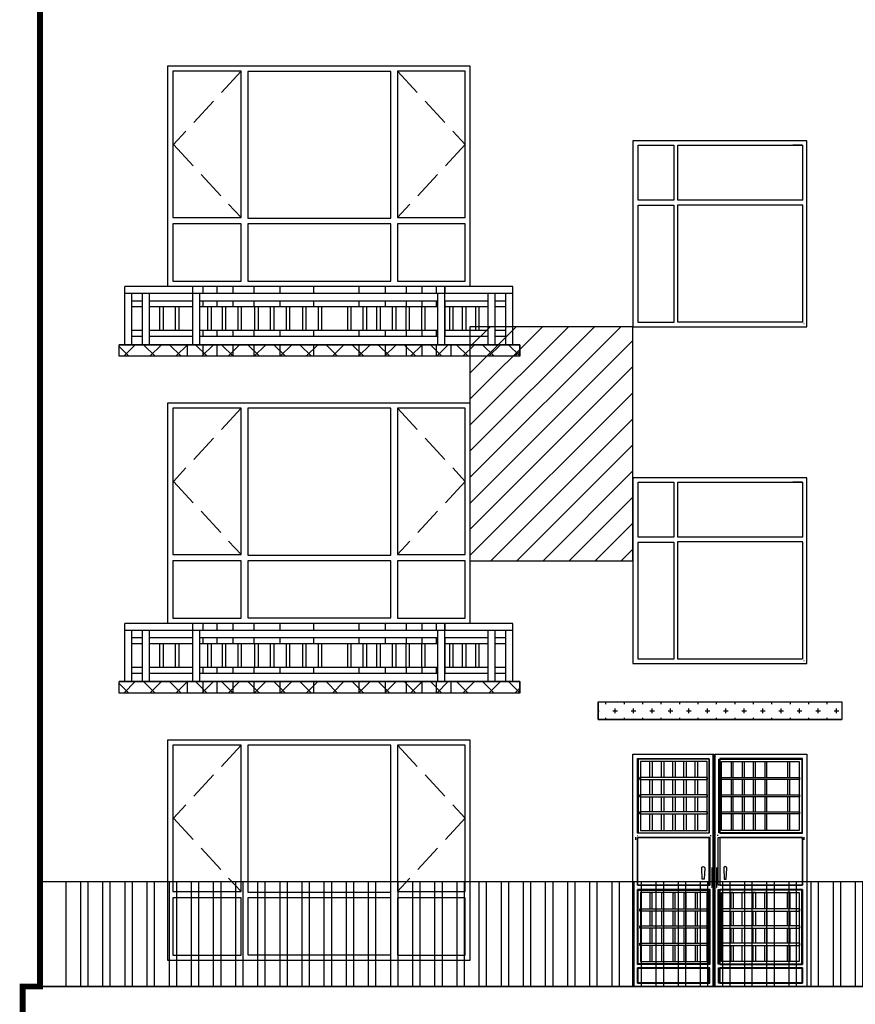
# Model space of a CAD drawing. Extents: x 2289060 to 6425537, y -843963 to 589660.
# Drawn here: x 2666314 to 2673506, y -282915 to -274440 of the extents above; entities that cross this region are included whole.
import ezdxf

# ---------------------------------------------------------------- set-up
doc = ezdxf.new("R2010")
doc.units = 0
doc.header["$LTSCALE"] = 1000
doc.header["$MEASUREMENT"] = 0
doc.linetypes.add('DASH', pattern=[0.35, 0.25, -0.1])
for name, color, linetype in [('COLUMN', 9, 'Continuous'), ('E_LINE', 7, 'Continuous'), ('E_WINDOW', 4, 'Continuous'), ('LG', 7, 'Continuous'), ('PUB_TEXT', 7, 'Continuous')]:
    doc.layers.add(name, color=color, linetype=linetype)

msp = doc.modelspace()

# ---------------------------------------------------------------- hatches: boundary and pattern name
h = msp.add_hatch()
h.set_pattern_fill('ANSI31', scale=100, style=0)
h.set_pattern_definition([(45, (2022449.24, -888402.7), (-112.253202, 112.253202), [])])
h.paths.add_polyline_path([(2671591.9, -277082.5), (2670189.4, -277082.5), (2670189.4, -279097.4), (2671591.9, -279097.4)])
h = msp.add_hatch()
h.set_pattern_fill('ANSI37', scale=100, style=0)
h.set_pattern_definition([(45, (2022449.24, -885502.7), (-112.253202, 112.253202), []), (135, (2022449.24, -885502.7), (-112.253202, -112.253202), [])])
h.paths.add_polyline_path([(2667169.6, -277237.4), (2670618.7, -277237.4), (2670618.7, -277337.4), (2667169.6, -277337.4)])
h = msp.add_hatch()
h.set_pattern_fill('ANSI37', scale=100, style=0)
h.set_pattern_definition([(45, (2022449.24, -888402.7), (-112.253202, 112.253202), []), (135, (2022449.24, -888402.7), (-112.253202, -112.253202), [])])
h.paths.add_polyline_path([(2667169.6, -280137.4), (2670618.7, -280137.4), (2670618.7, -280237.4), (2667169.6, -280237.4)])
h = msp.add_hatch()
h.set_pattern_fill('CROSS', scale=50, style=0)
h.set_pattern_definition([(0, (2022449.236, -888402.71), (79.375, 79.375), [39.6875, -119.0625]), (90, (2022469.08, -888422.55), (-79.375, 79.375), [39.6875, -119.0625])])
h.paths.add_polyline_path([(2671291.9, -280312.5), (2673389.4, -280312.5), (2673389.4, -280462.5), (2671291.9, -280462.5)])
h = msp.add_hatch()
h.set_pattern_fill('ANSI32', scale=40, angle=45)
h.set_pattern_definition([(90, (2086577.15, -196953.5), (-190.5, 1e-14), []), (90, (2086640.65, -196890), (-190.5, 1e-14), [])])
h.paths.add_polyline_path([(2666685.2, -281858), (2723470.6, -281858), (2723470.6, -282762.5), (2666685.2, -282762.5)])

# ---------------------------------------------------------------- linework, layer by layer
at = {"color": 7, "linetype": 'DASH'}
for p, q in [((2668219.2, -274884), (2667637.9, -275514)), ((2669566.5, -274884), (2670147.7, -275514)), ((2667637.9, -275514), (2668219.2, -276143.9)), ((2670147.7, -275514), (2669566.5, -276143.9)), ((2668219.2, -277784), (2667637.9, -278414)), ((2669566.5, -277784), (2670147.7, -278414)), ((2667637.9, -278414), (2668219.2, -279043.9)), ((2670147.7, -278414), (2669566.5, -279043.9)), ((2668219.2, -280684), (2667637.9, -281314)), ((2669566.5, -280684), (2670147.7, -281314)), ((2667637.9, -281314), (2668219.2, -281943.9)), ((2670147.7, -281314), (2669566.5, -281943.9))]:
    msp.add_line(p, q, dxfattribs=at)
at = {"color": 7, "linetype": 'Continuous'}
for p, q in [((2670558.6, -276737.4), (2667220.2, -276737.4)), ((2670558.6, -276797.4), (2667220.2, -276797.4)), ((2670318.7, -276737.4), (2667520.1, -276737.4)), ((2667371.8, -276861.4), (2667280.2, -276861.4)), ((2667804.9, -276861.4), (2667431.8, -276861.4)), ((2669914, -276861.4), (2667864.9, -276861.4)), ((2670345.1, -276861.4), (2669974, -276861.4)), ((2670498.6, -276861.4), (2670405.1, -276861.4)), ((2667371.8, -276911.4), (2667280.2, -276911.4)), ((2667804.9, -276911.4), (2667431.8, -276911.4)), ((2669914, -276911.4), (2667864.9, -276911.4)), ((2670345.1, -276911.4), (2669974, -276911.4)), ((2670498.6, -276911.4), (2670405.1, -276911.4)), ((2667371.8, -277116.6), (2667280.2, -277116.6)), ((2667804.9, -277116.6), (2667431.8, -277116.6)), ((2669914, -277116.6), (2667864.9, -277116.6)), ((2670345.1, -277116.6), (2669974, -277116.6)), ((2670498.6, -277116.6), (2670405.1, -277116.6)), ((2667371.8, -277166.6), (2667280.2, -277166.6)), ((2667804.9, -277166.6), (2667431.8, -277166.6)), ((2669914, -277166.6), (2667864.9, -277166.6)), ((2670345.1, -277166.6), (2669974, -277166.6)), ((2670498.6, -277166.6), (2670405.1, -277166.6)), ((2667169.6, -277337.4), (2667169.6, -277237.4)), ((2670618.7, -277337.4), (2670618.7, -277237.4)), ((2670618.7, -277337.4), (2667169.6, -277337.4)), ((2670558.6, -279637.4), (2667220.2, -279637.4)), ((2670318.7, -279637.4), (2667520.1, -279637.4)), ((2670558.6, -279697.4), (2667220.2, -279697.4)), ((2667371.8, -279761.4), (2667280.2, -279761.4)), ((2667804.9, -279761.4), (2667431.8, -279761.4)), ((2669914, -279761.4), (2667864.9, -279761.4)), ((2670345.1, -279761.4), (2669974, -279761.4)), ((2670498.6, -279761.4), (2670405.1, -279761.4)), ((2667371.8, -279811.4), (2667280.2, -279811.4)), ((2667804.9, -279811.4), (2667431.8, -279811.4)), ((2669914, -279811.4), (2667864.9, -279811.4)), ((2670345.1, -279811.4), (2669974, -279811.4)), ((2670498.6, -279811.4), (2670405.1, -279811.4)), ((2667371.8, -280016.6), (2667280.2, -280016.6)), ((2667804.9, -280016.6), (2667431.8, -280016.6)), ((2669914, -280016.6), (2667864.9, -280016.6)), ((2670345.1, -280016.6), (2669974, -280016.6)), ((2670498.6, -280016.6), (2670405.1, -280016.6)), ((2667371.8, -280066.6), (2667280.2, -280066.6)), ((2667804.9, -280066.6), (2667431.8, -280066.6)), ((2669914, -280066.6), (2667864.9, -280066.6)), ((2670345.1, -280066.6), (2669974, -280066.6)), ((2670498.6, -280066.6), (2670405.1, -280066.6)), ((2667169.6, -280237.4), (2667169.6, -280137.4)), ((2670618.7, -280237.4), (2670618.7, -280137.4)), ((2670618.7, -280237.4), (2667169.6, -280237.4))]:
    msp.add_line(p, q, dxfattribs=at)
at = {"color": 7}
for p, q in [((2667889, -276737.4), (2667889, -276797.4)), ((2668012.3, -276737.4), (2668012.3, -276797.4)), ((2668149.3, -276737.4), (2668149.3, -276797.4)), ((2668329.4, -276737.4), (2668329.4, -276797.4)), ((2668554.4, -276737.4), (2668554.4, -276797.4)), ((2668844.1, -276737.4), (2668844.1, -276797.4)), ((2668844.1, -276737.4), (2668844.1, -276797.4)), ((2669233.8, -276737.4), (2669233.8, -276797.4)), ((2669458.9, -276737.4), (2669458.9, -276797.4)), ((2669639, -276737.4), (2669639, -276797.4)), ((2669776, -276737.4), (2669776, -276797.4)), ((2669899.3, -276737.4), (2669899.3, -276797.4)), ((2669974, -276737.4), (2669974, -276797.4)), ((2667889, -276861.4), (2667889, -276911.4)), ((2668012.3, -276861.4), (2668012.3, -276911.4)), ((2668149.3, -276861.4), (2668149.3, -276911.4)), ((2668329.4, -276861.4), (2668329.4, -276911.4)), ((2668554.4, -276861.4), (2668554.4, -276911.4)), ((2668844.1, -276861.4), (2668844.1, -276911.4)), ((2668844.1, -276861.4), (2668844.1, -276911.4)), ((2669233.8, -276861.4), (2669233.8, -276911.4)), ((2669458.9, -276861.4), (2669458.9, -276911.4)), ((2669639, -276861.4), (2669639, -276911.4)), ((2669776, -276861.4), (2669776, -276911.4)), ((2669899.3, -276861.4), (2669899.3, -276911.4)), ((2669974, -276861.4), (2669974, -277166.6)), ((2667889, -277116.6), (2667889, -277166.6)), ((2668012.3, -277116.6), (2668012.3, -277166.6)), ((2668149.3, -277116.6), (2668149.3, -277166.6)), ((2668329.4, -277116.6), (2668329.4, -277166.6)), ((2668554.4, -277116.6), (2668554.4, -277166.6)), ((2668844.1, -277116.6), (2668844.1, -277166.6)), ((2668844.1, -277116.6), (2668844.1, -277166.6)), ((2669233.8, -277116.6), (2669233.8, -277166.6)), ((2669458.9, -277116.6), (2669458.9, -277166.6)), ((2669639, -277116.6), (2669639, -277166.6)), ((2669776, -277116.6), (2669776, -277166.6)), ((2669899.3, -277116.6), (2669899.3, -277166.6)), ((2667754.9, -277237.4), (2667754.9, -277337.4)), ((2667889, -277237.4), (2667889, -277337.4)), ((2668012.3, -277237.4), (2668012.3, -277337.4)), ((2668149.3, -277237.4), (2668149.3, -277337.4)), ((2668329.4, -277237.4), (2668329.4, -277337.4)), ((2668554.4, -277237.4), (2668554.4, -277337.4)), ((2668844.1, -277237.4), (2668844.1, -277337.4)), ((2668844.1, -277237.4), (2668844.1, -277337.4)), ((2669233.8, -277237.4), (2669233.8, -277337.4)), ((2669458.9, -277237.4), (2669458.9, -277337.4)), ((2669639, -277237.4), (2669639, -277337.4)), ((2669776, -277237.4), (2669776, -277337.4)), ((2669899.3, -277237.4), (2669899.3, -277337.4)), ((2670024, -277237.4), (2670024, -277337.4)), ((2667889, -279637.4), (2667889, -279697.4)), ((2668012.3, -279637.4), (2668012.3, -279697.4)), ((2668149.3, -279637.4), (2668149.3, -279697.4)), ((2668329.4, -279637.4), (2668329.4, -279697.4)), ((2668554.4, -279637.4), (2668554.4, -279697.4)), ((2668844.1, -279637.4), (2668844.1, -279697.4)), ((2668844.1, -279637.4), (2668844.1, -279697.4)), ((2669233.8, -279637.4), (2669233.8, -279697.4)), ((2669458.9, -279637.4), (2669458.9, -279697.4)), ((2669639, -279637.4), (2669639, -279697.4)), ((2669776, -279637.4), (2669776, -279697.4)), ((2669899.3, -279637.4), (2669899.3, -279697.4)), ((2669974, -279637.4), (2669974, -279697.4)), ((2667889, -279761.4), (2667889, -279811.4)), ((2668012.3, -279761.4), (2668012.3, -279811.4)), ((2668149.3, -279761.4), (2668149.3, -279811.4)), ((2668329.4, -279761.4), (2668329.4, -279811.4)), ((2668554.4, -279761.4), (2668554.4, -279811.4)), ((2668844.1, -279761.4), (2668844.1, -279811.4)), ((2668844.1, -279761.4), (2668844.1, -279811.4)), ((2669233.8, -279761.4), (2669233.8, -279811.4)), ((2669458.9, -279761.4), (2669458.9, -279811.4)), ((2669639, -279761.4), (2669639, -279811.4)), ((2669776, -279761.4), (2669776, -279811.4)), ((2669899.3, -279761.4), (2669899.3, -279811.4)), ((2669974, -279761.4), (2669974, -280066.6)), ((2667889, -280016.6), (2667889, -280066.6)), ((2668012.3, -280016.6), (2668012.3, -280066.6)), ((2668149.3, -280016.6), (2668149.3, -280066.6)), ((2668329.4, -280016.6), (2668329.4, -280066.6)), ((2668554.4, -280016.6), (2668554.4, -280066.6)), ((2668844.1, -280016.6), (2668844.1, -280066.6)), ((2668844.1, -280016.6), (2668844.1, -280066.6)), ((2669233.8, -280016.6), (2669233.8, -280066.6)), ((2669458.9, -280016.6), (2669458.9, -280066.6)), ((2669639, -280016.6), (2669639, -280066.6)), ((2669776, -280016.6), (2669776, -280066.6)), ((2669899.3, -280016.6), (2669899.3, -280066.6)), ((2667754.9, -280137.4), (2667754.9, -280237.4)), ((2667889, -280137.4), (2667889, -280237.4)), ((2668012.3, -280137.4), (2668012.3, -280237.4)), ((2668149.3, -280137.4), (2668149.3, -280237.4)), ((2668329.4, -280137.4), (2668329.4, -280237.4)), ((2668554.4, -280137.4), (2668554.4, -280237.4)), ((2668844.1, -280137.4), (2668844.1, -280237.4)), ((2668844.1, -280137.4), (2668844.1, -280237.4)), ((2669233.8, -280137.4), (2669233.8, -280237.4)), ((2669458.9, -280137.4), (2669458.9, -280237.4)), ((2669639, -280137.4), (2669639, -280237.4)), ((2669776, -280137.4), (2669776, -280237.4)), ((2669899.3, -280137.4), (2669899.3, -280237.4)), ((2670024, -280137.4), (2670024, -280237.4)), ((2671291.9, -280462.5), (2671291.9, -280312.5)), ((2671291.9, -280312.5), (2673389.4, -280312.5)), ((2671291.9, -280312.5), (2671291.9, -280462.5)), ((2673389.4, -280312.5), (2673389.4, -280462.5)), ((2671291.9, -280462.5), (2673389.4, -280462.5))]:
    msp.add_line(p, q, dxfattribs=at)
at = {"color": 7, "const_width": 50}
msp.add_lwpolyline([(2666489.2, -289687.4), (2666489.2, -283242.5), (2666339.2, -283242.5), (2666339.2, -282762.5), (2666489.2, -282762.5), (2666489.2, -274442.5), (2666489.2, -274442.5), (2666489.2, -274242.5), (2666489.2, -274242.5), (2666489.2, -271487.8), (2666489.2, -271487.8), (2666489.2, -271387.8), (2666489.2, -271387.8), (2666489.2, -271187.8), (2666489.2, -271187.8), (2666489.2, -267967.4)], dxfattribs=at)
at = {"color": 7}
for points in [[(2671591.9, -277082.5), (2670189.4, -277082.5), (2670189.4, -279097.4), (2671591.9, -279097.4)], [(2667169.6, -277237.4), (2670618.7, -277237.4), (2670618.7, -277337.4), (2667169.6, -277337.4)], [(2667169.6, -280137.4), (2670618.7, -280137.4), (2670618.7, -280237.4), (2667169.6, -280237.4)], [(2671291.9, -280312.5), (2673389.4, -280312.5), (2673389.4, -280462.5), (2671291.9, -280462.5)], [(2666489.2, -281858), (2723274.6, -281858), (2723274.6, -282762.5), (2666489.2, -282762.5)]]:
    msp.add_lwpolyline(points, close=True, dxfattribs=at)
at = {"layer": 'COLUMN', "color": 7, "linetype": 'ByBlock'}
for p, q in [((2670618.7, -277237.4), (2667169.6, -277237.4)), ((2670618.7, -280137.4), (2667169.6, -280137.4))]:
    msp.add_line(p, q, dxfattribs=at)
at = {"layer": 'E_LINE', "color": 7}
msp.add_line((2666489.2, -282762.5), (2666489.2, -274442.5), dxfattribs=at)
at = {"layer": 'E_WINDOW', "color": 7}
for p, q in [((2667589.4, -274837.4), (2670189.4, -274837.4)), ((2667589.4, -276737.4), (2667589.4, -274837.4)), ((2670189.4, -274837.4), (2670189.4, -276737.4)), ((2668219.2, -274884), (2667631.1, -274884)), ((2667631.1, -274884), (2667631.1, -276143.9)), ((2668219.2, -276143.9), (2668219.2, -274884)), ((2669508.2, -274885), (2668277.5, -274885)), ((2668277.5, -274885), (2668277.5, -276149.7)), ((2669508.2, -276149.7), (2669508.2, -274885)), ((2669566.5, -274884), (2669566.5, -276143.9)), ((2670147.7, -274884), (2669566.5, -274884)), ((2670147.7, -276143.9), (2670147.7, -274884)), ((2671591.9, -275482.5), (2671591.9, -277082.5)), ((2673089.4, -275482.5), (2671591.9, -275482.5)), ((2671591.9, -275482.5), (2671591.9, -277082.5)), ((2673089.4, -275482.5), (2671591.9, -275482.5)), ((2671637.3, -275519.7), (2671944.6, -275519.7)), ((2671637.3, -275994.5), (2671637.3, -275519.7)), ((2671637.3, -275519.7), (2671944.6, -275519.7)), ((2671637.3, -275994.5), (2671637.3, -275519.7)), ((2671944.6, -275519.7), (2671944.6, -275994.5)), ((2671944.6, -275519.7), (2671944.6, -275994.5)), ((2671977.2, -275520.5), (2673051.7, -275520.5)), ((2671977.2, -275994.1), (2671977.2, -275520.5)), ((2671977.2, -275520.5), (2673051.7, -275520.5)), ((2671977.2, -275994.1), (2671977.2, -275520.5)), ((2673051.7, -275519.7), (2672969.1, -275519.7)), ((2673051.7, -275519.7), (2672969.1, -275519.7)), ((2673051.7, -275519.7), (2673051.7, -275994.5)), ((2673051.7, -275519.7), (2673051.7, -275994.5)), ((2673089.4, -277082.5), (2673089.4, -275482.5)), ((2673089.4, -277082.5), (2673089.4, -275482.5)), ((2671944.6, -275994.5), (2671637.3, -275994.5)), ((2671944.6, -275994.5), (2671637.3, -275994.5)), ((2671637.3, -276037.3), (2671944.6, -276037.3)), ((2671637.3, -277045.2), (2671637.3, -276037.3)), ((2671637.3, -276037.3), (2671944.6, -276037.3)), ((2671637.3, -277045.2), (2671637.3, -276037.3)), ((2671944.6, -276037.3), (2671944.6, -277045.2)), ((2671944.6, -276037.3), (2671944.6, -277045.2)), ((2673052.9, -275994.1), (2671977.2, -275994.1)), ((2673052.9, -275994.1), (2671977.2, -275994.1)), ((2671977.2, -276032.7), (2673052.9, -276032.7)), ((2671977.2, -277044.5), (2671977.2, -276032.7)), ((2671977.2, -276032.7), (2673052.9, -276032.7)), ((2671977.2, -277044.5), (2671977.2, -276032.7)), ((2673051.7, -276037.3), (2673051.7, -277045.2)), ((2673051.7, -276037.3), (2673051.7, -277045.2)), ((2667631.1, -276143.9), (2668219.2, -276143.9)), ((2668219.2, -276197.4), (2667631.1, -276197.4)), ((2667631.1, -276197.4), (2667631.1, -276690.8)), ((2668219.2, -276690.8), (2668219.2, -276197.4)), ((2668277.5, -276149.7), (2669508.2, -276149.7)), ((2669508.2, -276197.9), (2668277.5, -276197.9)), ((2668277.5, -276197.9), (2668277.5, -276689.9)), ((2669508.2, -276689.9), (2669508.2, -276197.9)), ((2669566.5, -276143.9), (2670147.7, -276143.9)), ((2670147.7, -276197.4), (2669566.5, -276197.4)), ((2669566.5, -276197.4), (2669566.5, -276690.8)), ((2670147.7, -276690.8), (2670147.7, -276197.4)), ((2667631.1, -276690.8), (2668219.2, -276690.8)), ((2668277.5, -276689.9), (2669508.2, -276689.9)), ((2669566.5, -276690.8), (2670147.7, -276690.8)), ((2670189.4, -276737.4), (2667589.4, -276737.4)), ((2671944.6, -277045.2), (2671637.3, -277045.2)), ((2671944.6, -277045.2), (2671637.3, -277045.2)), ((2673047.5, -277044.5), (2671977.2, -277044.5)), ((2673047.5, -277044.5), (2671977.2, -277044.5)), ((2671591.9, -277082.5), (2673089.4, -277082.5)), ((2671591.9, -277082.5), (2673089.4, -277082.5)), ((2673065.4, -277058.8), (2673063.3, -277058.8)), ((2673065.4, -277058.8), (2673063.3, -277058.8)), ((2673083.5, -277076.7), (2673083.5, -277077.2)), ((2673083.5, -277076.7), (2673083.5, -277077.2)), ((2667589.4, -277737.4), (2670189.4, -277737.4)), ((2667589.4, -279637.4), (2667589.4, -277737.4)), ((2668219.2, -277784), (2667631.1, -277784)), ((2667631.1, -277784), (2667631.1, -279043.9)), ((2668219.2, -279043.9), (2668219.2, -277784)), ((2669508.2, -277785), (2668277.5, -277785)), ((2668277.5, -277785), (2668277.5, -279049.7)), ((2669508.2, -279049.7), (2669508.2, -277785)), ((2669566.5, -277784), (2669566.5, -279043.9)), ((2670147.7, -277784), (2669566.5, -277784)), ((2670147.7, -279043.9), (2670147.7, -277784)), ((2670189.4, -277737.4), (2670189.4, -279637.4)), ((2671591.9, -278382.5), (2671591.9, -279982.5)), ((2673089.4, -278382.5), (2671591.9, -278382.5)), ((2671591.9, -278382.5), (2671591.9, -279982.5)), ((2673089.4, -278382.5), (2671591.9, -278382.5)), ((2673089.4, -279982.5), (2673089.4, -278382.5)), ((2673089.4, -279982.5), (2673089.4, -278382.5)), ((2671637.3, -278419.7), (2671944.6, -278419.7)), ((2671637.3, -278894.5), (2671637.3, -278419.7)), ((2671637.3, -278419.7), (2671944.6, -278419.7)), ((2671637.3, -278894.5), (2671637.3, -278419.7)), ((2671944.6, -278419.7), (2671944.6, -278894.5)), ((2671944.6, -278419.7), (2671944.6, -278894.5)), ((2671977.2, -278420.5), (2673051.7, -278420.5)), ((2671977.2, -278894.1), (2671977.2, -278420.5)), ((2671977.2, -278420.5), (2673051.7, -278420.5)), ((2671977.2, -278894.1), (2671977.2, -278420.5)), ((2673051.7, -278419.7), (2672969.1, -278419.7)), ((2673051.7, -278419.7), (2672969.1, -278419.7)), ((2673051.7, -278419.7), (2673051.7, -278894.5)), ((2673051.7, -278419.7), (2673051.7, -278894.5)), ((2671944.6, -278894.5), (2671637.3, -278894.5)), ((2671944.6, -278894.5), (2671637.3, -278894.5)), ((2673052.9, -278894.1), (2671977.2, -278894.1)), ((2673052.9, -278894.1), (2671977.2, -278894.1)), ((2671637.3, -278937.3), (2671944.6, -278937.3)), ((2671637.3, -279945.2), (2671637.3, -278937.3)), ((2671637.3, -278937.3), (2671944.6, -278937.3)), ((2671637.3, -279945.2), (2671637.3, -278937.3)), ((2671944.6, -278937.3), (2671944.6, -279945.2)), ((2671944.6, -278937.3), (2671944.6, -279945.2)), ((2671977.2, -278932.7), (2673052.9, -278932.7)), ((2671977.2, -279944.5), (2671977.2, -278932.7)), ((2671977.2, -278932.7), (2673052.9, -278932.7)), ((2671977.2, -279944.5), (2671977.2, -278932.7)), ((2673051.7, -278937.3), (2673051.7, -279945.2)), ((2673051.7, -278937.3), (2673051.7, -279945.2)), ((2667631.1, -279043.9), (2668219.2, -279043.9)), ((2668277.5, -279049.7), (2669508.2, -279049.7)), ((2669566.5, -279043.9), (2670147.7, -279043.9)), ((2668219.2, -279097.4), (2667631.1, -279097.4)), ((2667631.1, -279097.4), (2667631.1, -279590.8)), ((2668219.2, -279590.8), (2668219.2, -279097.4)), ((2669508.2, -279097.9), (2668277.5, -279097.9)), ((2668277.5, -279097.9), (2668277.5, -279589.9)), ((2669508.2, -279589.9), (2669508.2, -279097.9)), ((2670147.7, -279097.4), (2669566.5, -279097.4)), ((2669566.5, -279097.4), (2669566.5, -279590.8)), ((2670147.7, -279590.8), (2670147.7, -279097.4)), ((2667631.1, -279590.8), (2668219.2, -279590.8)), ((2668277.5, -279589.9), (2669508.2, -279589.9)), ((2669566.5, -279590.8), (2670147.7, -279590.8)), ((2670189.4, -279637.4), (2667589.4, -279637.4)), ((2671591.9, -279982.5), (2673089.4, -279982.5)), ((2671591.9, -279982.5), (2673089.4, -279982.5)), ((2671944.6, -279945.2), (2671637.3, -279945.2)), ((2671944.6, -279945.2), (2671637.3, -279945.2)), ((2673047.5, -279944.5), (2671977.2, -279944.5)), ((2673047.5, -279944.5), (2671977.2, -279944.5)), ((2673065.4, -279958.8), (2673063.3, -279958.8)), ((2673065.4, -279958.8), (2673063.3, -279958.8)), ((2673083.5, -279976.7), (2673083.5, -279977.2)), ((2673083.5, -279976.7), (2673083.5, -279977.2)), ((2667589.4, -280637.4), (2670189.4, -280637.4)), ((2667589.4, -282537.4), (2667589.4, -280637.4)), ((2668219.2, -280684), (2667631.1, -280684)), ((2667631.1, -280684), (2667631.1, -281943.9)), ((2668219.2, -281943.9), (2668219.2, -280684)), ((2669508.2, -280685), (2668277.5, -280685)), ((2668277.5, -280685), (2668277.5, -281949.7)), ((2669508.2, -281949.7), (2669508.2, -280685)), ((2669566.5, -280684), (2669566.5, -281943.9)), ((2670147.7, -280684), (2669566.5, -280684)), ((2670147.7, -281943.9), (2670147.7, -280684)), ((2670189.4, -280637.4), (2670189.4, -282537.4)), ((2671591.9, -280762.5), (2672291.7, -280762.5)), ((2671591.9, -282762.5), (2671591.9, -280762.5)), ((2672282.1, -282762.5), (2672282.1, -280762.5)), ((2672291.7, -280762.5), (2672291.7, -282762.5)), ((2672291.7, -280762.5), (2672291.7, -282762.5)), ((2672301.2, -280762.5), (2673089.4, -280762.5)), ((2672301.2, -282762.5), (2672301.2, -280762.5)), ((2673089.4, -280762.5), (2673089.4, -282762.5)), ((2671630, -280800.6), (2672244, -280800.6)), ((2671630, -281442.6), (2671630, -280800.6)), ((2671635.9, -280804.7), (2671635.9, -281437.8)), ((2672251.7, -280804.7), (2671635.9, -280804.7)), ((2671657.4, -280824.5), (2671657.4, -281418)), ((2672230.2, -280824.5), (2671657.4, -280824.5)), ((2671738.4, -280961.8), (2671738.4, -280824.5)), ((2671757.5, -280824.5), (2671757.5, -280961.8)), ((2671837.9, -280961.8), (2671837.9, -280824.5)), ((2671857, -280824.5), (2671857, -280961.8)), ((2671936.2, -280961.8), (2671936.2, -280824.5)), ((2671955.2, -280824.5), (2671955.2, -280961.8)), ((2672031.5, -280961.8), (2672031.5, -280824.5)), ((2672050.5, -280824.5), (2672050.5, -280961.8)), ((2672127.4, -280961.8), (2672127.4, -280824.5)), ((2672146.4, -280824.5), (2672146.4, -280961.8)), ((2672230.1, -281418), (2672230.2, -280824.5)), ((2672244, -280800.6), (2672244, -281442.6)), ((2672251.6, -281437.8), (2672251.7, -280804.7)), ((2672331.7, -281437.8), (2672331.6, -280804.7)), ((2672331.6, -280804.7), (2673045.4, -280804.7)), ((2672339.3, -280800.6), (2672339.3, -281442.6)), ((2673051.3, -280800.6), (2672339.3, -280800.6)), ((2672353.2, -281418), (2672353.1, -280824.5)), ((2672353.1, -280824.5), (2673023.9, -280824.5)), ((2672436.9, -280824.5), (2672436.9, -280961.8)), ((2672455.9, -280961.8), (2672455.9, -280824.5)), ((2672532.8, -280824.5), (2672532.8, -280961.8)), ((2672551.8, -280961.8), (2672551.8, -280824.5)), ((2672628.1, -280824.5), (2672628.1, -280961.8)), ((2672647.1, -280961.8), (2672647.1, -280824.5)), ((2672726.3, -280824.5), (2672726.3, -280961.8)), ((2672745.4, -280961.8), (2672745.4, -280824.5)), ((2672923.8, -280824.5), (2672923.8, -280961.8)), ((2672942.9, -280961.8), (2672942.9, -280824.5)), ((2673023.9, -280824.5), (2673023.9, -281418)), ((2673045.4, -280804.7), (2673045.4, -281437.8)), ((2673051.3, -281442.6), (2673051.3, -280800.6)), ((2671652.8, -280980.9), (2671652.8, -280961.8)), ((2672234.8, -280961.8), (2671652.8, -280961.8)), ((2671652.8, -280980.9), (2672234.8, -280980.9)), ((2671738.4, -281110.9), (2671738.4, -280980.9)), ((2671757.5, -280980.9), (2671757.5, -281110.9)), ((2671837.9, -281110.9), (2671837.9, -280980.9)), ((2671857, -280980.9), (2671857, -281110.9)), ((2671936.2, -281110.9), (2671936.2, -280980.9)), ((2671955.2, -280980.9), (2671955.2, -281110.9)), ((2672031.5, -281110.9), (2672031.5, -280980.9)), ((2672050.5, -280980.9), (2672050.5, -281110.9)), ((2672127.4, -281110.9), (2672127.4, -280980.9)), ((2672146.4, -280980.9), (2672146.4, -281110.9)), ((2672234.8, -280980.9), (2672234.8, -280961.8)), ((2672348.5, -280961.8), (2673028.6, -280961.8)), ((2672348.5, -280980.9), (2672348.5, -280961.8)), ((2673028.6, -280980.9), (2672348.5, -280980.9)), ((2672436.9, -280980.9), (2672436.9, -281110.9)), ((2672455.9, -281110.9), (2672455.9, -280980.9)), ((2672532.8, -280980.9), (2672532.8, -281110.9)), ((2672551.8, -281110.9), (2672551.8, -280980.9)), ((2672628.1, -280980.9), (2672628.1, -281110.9)), ((2672647.1, -281110.9), (2672647.1, -280980.9)), ((2672726.3, -280980.9), (2672726.3, -281110.9)), ((2672745.4, -281110.9), (2672745.4, -280980.9)), ((2672923.8, -280980.9), (2672923.8, -281110.9)), ((2672942.9, -281110.9), (2672942.9, -280980.9)), ((2673028.6, -280980.9), (2673028.6, -280961.8)), ((2671652.8, -281129.9), (2671652.8, -281110.9)), ((2672234.8, -281110.9), (2671652.8, -281110.9)), ((2672234.8, -281130), (2672234.8, -281110.9)), ((2672348.5, -281110.9), (2673028.5, -281110.9)), ((2672348.5, -281130), (2672348.5, -281110.9)), ((2673028.5, -281129.9), (2673028.5, -281110.9)), ((2671652.8, -281129.9), (2672234.8, -281130)), ((2671738.4, -281257.7), (2671738.4, -281129.9)), ((2671757.5, -281129.9), (2671757.5, -281257.7)), ((2671837.9, -281257.7), (2671837.9, -281129.9)), ((2671857, -281129.9), (2671857, -281257.7)), ((2671936.2, -281257.7), (2671936.2, -281129.9)), ((2671955.2, -281129.9), (2671955.2, -281257.7)), ((2672031.5, -281257.8), (2672031.5, -281130)), ((2672050.5, -281130), (2672050.5, -281257.8)), ((2672127.4, -281257.8), (2672127.4, -281130)), ((2672146.4, -281130), (2672146.4, -281257.8)), ((2673028.5, -281129.9), (2672348.5, -281130)), ((2672436.9, -281130), (2672436.9, -281257.8)), ((2672455.9, -281257.8), (2672455.9, -281130)), ((2672532.8, -281130), (2672532.8, -281257.8)), ((2672551.8, -281257.8), (2672551.8, -281130)), ((2672628.1, -281129.9), (2672628.1, -281257.7)), ((2672647.1, -281257.7), (2672647.1, -281129.9)), ((2672726.3, -281129.9), (2672726.3, -281257.7)), ((2672745.4, -281257.7), (2672745.4, -281129.9)), ((2672923.8, -281129.9), (2672923.8, -281257.7)), ((2672942.9, -281257.7), (2672942.9, -281129.9)), ((2671652.8, -281276.8), (2671652.8, -281257.7)), ((2672234.8, -281257.8), (2671652.8, -281257.7)), ((2671652.8, -281276.8), (2672234.8, -281276.8)), ((2671738.4, -281418), (2671738.4, -281276.8)), ((2671757.5, -281276.8), (2671757.5, -281418)), ((2671837.9, -281418), (2671837.9, -281276.8)), ((2671857, -281276.8), (2671857, -281418)), ((2671936.2, -281418), (2671936.2, -281276.8)), ((2671955.2, -281276.8), (2671955.2, -281418)), ((2672031.5, -281418), (2672031.5, -281276.8)), ((2672050.5, -281276.8), (2672050.5, -281418)), ((2672127.4, -281418), (2672127.4, -281276.8)), ((2672146.4, -281276.8), (2672146.4, -281418)), ((2672234.8, -281276.8), (2672234.8, -281257.8)), ((2672348.5, -281257.8), (2673028.5, -281257.7)), ((2672348.5, -281276.8), (2672348.5, -281257.8)), ((2673028.5, -281276.8), (2672348.5, -281276.8)), ((2672436.9, -281276.8), (2672436.9, -281418)), ((2672455.9, -281418), (2672455.9, -281276.8)), ((2672532.8, -281276.8), (2672532.8, -281418)), ((2672551.8, -281418), (2672551.8, -281276.8)), ((2672628.1, -281276.8), (2672628.1, -281418)), ((2672647.1, -281418), (2672647.1, -281276.8)), ((2672726.3, -281276.8), (2672726.3, -281418)), ((2672745.4, -281418), (2672745.4, -281276.8)), ((2672923.8, -281276.8), (2672923.8, -281418)), ((2672942.9, -281418), (2672942.9, -281276.8)), ((2673028.5, -281276.8), (2673028.5, -281257.7)), ((2672244, -281442.6), (2671630, -281442.6)), ((2671635.9, -281437.8), (2672251.6, -281437.8)), ((2671657.4, -281418), (2672230.1, -281418)), ((2673045.4, -281437.8), (2672331.7, -281437.8)), ((2672339.3, -281442.6), (2673051.3, -281442.6)), ((2673023.9, -281418), (2672353.2, -281418)), ((2671616.5, -281500.8), (2671616.5, -281476.7)), ((2671629.8, -281463.3), (2671630.8, -281463.3)), ((2671630, -281480.7), (2672244, -281480.7)), ((2671630, -281890.2), (2671630, -281480.7)), ((2671630.7, -281480.7), (2671630.7, -281890.2)), ((2672256.9, -281480.7), (2671630.7, -281480.7)), ((2672244, -281480.7), (2672244, -281890.2)), ((2672256.8, -281463.3), (2672265.1, -281463.3)), ((2672256.9, -281890.2), (2672256.9, -281480.7)), ((2672326.5, -281463.3), (2672318.2, -281463.3)), ((2672326.4, -281480.7), (2673050.6, -281480.7)), ((2672326.4, -281890.2), (2672326.4, -281480.7)), ((2672339.3, -281480.7), (2672339.3, -281890.2)), ((2673051.3, -281480.7), (2672339.3, -281480.7)), ((2673051.5, -281463.3), (2673050.5, -281463.3)), ((2673050.6, -281480.7), (2673050.6, -281890.2)), ((2673051.3, -281890.2), (2673051.3, -281480.7)), ((2673064.8, -281500.8), (2673064.8, -281476.7)), ((2672184, -281742.2), (2672186, -281736)), ((2672187.9, -281836.7), (2672184, -281742.2)), ((2672184.1, -281743), (2672184.1, -281743)), ((2672184.1, -281743), (2672184.1, -281743)), ((2672186, -281736), (2672190.7, -281731.4)), ((2672190.7, -281731.4), (2672197, -281729.8)), ((2672197, -281729.8), (2672203.3, -281731.4)), ((2672197.2, -281729.9), (2672197.3, -281729.8)), ((2672197.3, -281729.8), (2672197.4, -281729.9)), ((2672203.3, -281731.4), (2672208, -281736)), ((2672209.9, -281742.2), (2672205.4, -281836.7)), ((2672208, -281736), (2672209.9, -281742.2)), ((2672209.9, -281742.4), (2672210.5, -281743)), ((2672210.5, -281743), (2672209.9, -281743.7)), ((2672270.8, -281739), (2672270.8, -281909.3)), ((2672312.6, -281739), (2672312.6, -281909.3)), ((2672373.4, -281742.4), (2672372.8, -281743)), ((2672372.8, -281743), (2672373.4, -281743.7)), ((2672375.3, -281736), (2672373.4, -281742.2)), ((2672373.4, -281742.2), (2672377.9, -281836.7)), ((2672380, -281731.4), (2672375.3, -281736)), ((2672386.3, -281729.8), (2672380, -281731.4)), ((2672386, -281729.8), (2672385.9, -281729.9)), ((2672386.1, -281729.9), (2672386, -281729.8)), ((2672392.6, -281731.4), (2672386.3, -281729.8)), ((2672397.4, -281736), (2672392.6, -281731.4)), ((2672395.4, -281836.7), (2672399.3, -281742.2)), ((2672399.3, -281742.2), (2672397.4, -281736)), ((2672399.2, -281743), (2672399.2, -281743)), ((2672399.2, -281743), (2672399.2, -281743)), ((2672205.4, -281836.7), (2672187.9, -281836.7)), ((2672377.9, -281836.7), (2672395.4, -281836.7)), ((2667631.1, -281943.9), (2668219.2, -281943.9)), ((2668277.5, -281949.7), (2669508.2, -281949.7)), ((2669566.5, -281943.9), (2670147.7, -281943.9)), ((2671616.5, -281909.3), (2671616.5, -281909.2)), ((2672244, -281890.2), (2671630, -281890.2)), ((2671630, -282572), (2671630, -281928.3)), ((2671630, -281928.3), (2672244, -281928.3)), ((2671630.7, -281909.3), (2671630.1, -281909.3)), ((2671630.7, -281890.2), (2672256.9, -281890.2)), ((2672256.9, -281928.3), (2671630.7, -281928.3)), ((2671630.7, -281928.3), (2671630.7, -282572)), ((2671635.9, -282565.6), (2671635.9, -281932.5)), ((2671635.9, -281932.5), (2672251.6, -281932.5)), ((2672230.1, -281952.3), (2671657.4, -281952.3)), ((2671657.4, -281952.3), (2671657.4, -282545.8)), ((2671738.4, -281952.8), (2671738.4, -282094.2)), ((2671738.4, -281952.8), (2671757.5, -281952.8)), ((2671757.5, -282094.2), (2671757.5, -281952.8)), ((2671837.9, -281952.9), (2671837.9, -282094.2)), ((2671837.9, -281952.9), (2671857, -281952.9)), ((2671857, -282094.2), (2671857, -281952.9)), ((2671936.2, -281952.9), (2671936.2, -282094.2)), ((2671936.2, -281952.9), (2671955.2, -281952.9)), ((2671955.2, -282094.2), (2671955.2, -281952.9)), ((2672031.5, -281952.9), (2672031.5, -282094.2)), ((2672031.5, -281952.9), (2672050.5, -281952.9)), ((2672050.5, -282094.2), (2672050.5, -281952.9)), ((2672127.4, -281952.8), (2672127.4, -282094.2)), ((2672127.4, -281952.8), (2672146.4, -281952.8)), ((2672146.4, -282094.2), (2672146.4, -281952.8)), ((2672230.2, -282545.8), (2672230.1, -281952.3)), ((2672244, -281928.3), (2672244, -282572)), ((2672251.6, -281932.5), (2672251.7, -282565.6)), ((2672257.7, -281909.3), (2672256.9, -281909.3)), ((2672256.9, -282571), (2672256.9, -281928.3)), ((2672270.8, -281909.3), (2672268.5, -281909.3)), ((2672312.6, -281909.3), (2672314.8, -281909.3)), ((2672325.6, -281909.3), (2672326.4, -281909.3)), ((2673050.6, -281890.2), (2672326.4, -281890.2)), ((2672326.4, -281928.3), (2673050.6, -281928.3)), ((2672326.4, -282571), (2672326.4, -281928.3)), ((2672331.7, -281932.5), (2672331.6, -282565.6)), ((2673045.4, -281932.5), (2672331.7, -281932.5)), ((2672339.3, -281890.2), (2673051.3, -281890.2)), ((2672339.3, -281928.3), (2672339.3, -282572)), ((2673051.3, -281928.3), (2672339.3, -281928.3)), ((2672353.1, -282545.8), (2672353.2, -281952.3)), ((2672353.2, -281952.3), (2673023.9, -281952.3)), ((2672436.9, -282094.2), (2672436.9, -281952.8)), ((2672455.9, -281952.8), (2672436.9, -281952.8)), ((2672455.9, -281952.8), (2672455.9, -282094.2)), ((2672532.8, -282094.2), (2672532.8, -281952.9)), ((2672551.8, -281952.9), (2672532.8, -281952.9)), ((2672551.8, -281952.9), (2672551.8, -282094.2)), ((2672628.1, -282094.2), (2672628.1, -281952.9)), ((2672647.1, -281952.9), (2672628.1, -281952.9)), ((2672647.1, -281952.9), (2672647.1, -282094.2)), ((2672726.3, -282094.2), (2672726.3, -281952.9)), ((2672745.4, -281952.9), (2672726.3, -281952.9)), ((2672745.4, -281952.9), (2672745.4, -282094.2)), ((2672923.8, -282094.2), (2672923.8, -281952.8)), ((2672942.9, -281952.8), (2672923.8, -281952.8)), ((2672942.9, -281952.8), (2672942.9, -282094.2)), ((2673023.9, -281952.3), (2673023.9, -282545.8)), ((2673045.4, -282565.6), (2673045.4, -281932.5)), ((2673050.6, -281909.3), (2673051.2, -281909.3)), ((2673050.6, -281928.3), (2673050.6, -282572)), ((2673051.3, -282572), (2673051.3, -281928.3)), ((2673064.8, -281909.3), (2673064.8, -281909.2)), ((2668219.2, -281997.4), (2667631.1, -281997.4)), ((2667631.1, -281997.4), (2667631.1, -282490.8)), ((2668219.2, -282490.8), (2668219.2, -281997.4)), ((2669508.2, -281997.9), (2668277.5, -281997.9)), ((2668277.5, -281997.9), (2668277.5, -282489.9)), ((2669508.2, -282489.9), (2669508.2, -281997.9)), ((2670147.7, -281997.4), (2669566.5, -281997.4)), ((2669566.5, -281997.4), (2669566.5, -282490.8)), ((2670147.7, -282490.8), (2670147.7, -281997.4)), ((2671652.8, -282094.2), (2672234.8, -282094.2)), ((2671652.8, -282113.2), (2671652.8, -282094.2)), ((2672234.8, -282113.2), (2671652.8, -282113.2)), ((2671738.4, -282113.2), (2671738.4, -282241)), ((2671757.5, -282241), (2671757.5, -282113.2)), ((2671837.9, -282113.2), (2671837.9, -282241)), ((2671857, -282241), (2671857, -282113.2)), ((2671936.2, -282113.2), (2671936.2, -282241)), ((2671955.2, -282241), (2671955.2, -282113.2)), ((2672031.5, -282113.2), (2672031.5, -282241)), ((2672050.5, -282241), (2672050.5, -282113.2)), ((2672127.4, -282113.2), (2672127.4, -282241)), ((2672146.4, -282241), (2672146.4, -282113.2)), ((2672234.8, -282094.2), (2672234.8, -282113.2)), ((2673028.5, -282094.2), (2672348.5, -282094.2)), ((2672348.5, -282094.2), (2672348.5, -282113.2)), ((2672348.5, -282113.2), (2673028.5, -282113.2)), ((2672436.9, -282241), (2672436.9, -282113.2)), ((2672455.9, -282113.2), (2672455.9, -282241)), ((2672532.8, -282241), (2672532.8, -282113.2)), ((2672551.8, -282113.2), (2672551.8, -282241)), ((2672628.1, -282241), (2672628.1, -282113.2)), ((2672647.1, -282113.2), (2672647.1, -282241)), ((2672726.3, -282241), (2672726.3, -282113.2)), ((2672745.4, -282113.2), (2672745.4, -282241)), ((2672923.8, -282241), (2672923.8, -282113.2)), ((2672942.9, -282113.2), (2672942.9, -282241)), ((2673028.5, -282113.2), (2673028.5, -282094.2)), ((2671652.8, -282241), (2672234.8, -282241)), ((2671652.8, -282260.1), (2671652.8, -282241)), ((2672234.8, -282260.1), (2671652.8, -282260.1)), ((2671738.4, -282260.1), (2671738.4, -282390.1)), ((2671757.5, -282390.1), (2671757.5, -282260.1)), ((2671837.9, -282260.1), (2671837.9, -282390.1)), ((2671857, -282390.1), (2671857, -282260.1)), ((2671936.2, -282260.1), (2671936.2, -282390.1)), ((2671955.2, -282390.1), (2671955.2, -282260.1)), ((2672031.5, -282260.1), (2672031.5, -282390.1)), ((2672050.5, -282390.1), (2672050.5, -282260.1)), ((2672127.4, -282260.1), (2672127.4, -282390.1)), ((2672146.4, -282390.1), (2672146.4, -282260.1)), ((2672234.8, -282241), (2672234.8, -282260.1)), ((2673028.5, -282241), (2672348.5, -282241)), ((2672348.5, -282241), (2672348.5, -282260.1)), ((2672348.5, -282260.1), (2673028.5, -282260.1)), ((2672436.9, -282390.1), (2672436.9, -282260.1)), ((2672455.9, -282260.1), (2672455.9, -282390.1)), ((2672532.8, -282390.1), (2672532.8, -282260.1)), ((2672551.8, -282260.1), (2672551.8, -282390.1)), ((2672628.1, -282390.1), (2672628.1, -282260.1)), ((2672647.1, -282260.1), (2672647.1, -282390.1)), ((2672726.3, -282390.1), (2672726.3, -282260.1)), ((2672745.4, -282260.1), (2672745.4, -282390.1)), ((2672923.8, -282390.1), (2672923.8, -282260.1)), ((2672942.9, -282260.1), (2672942.9, -282390.1)), ((2673028.5, -282260.1), (2673028.5, -282241)), ((2671652.8, -282390.1), (2672234.8, -282390.1)), ((2671652.8, -282409.1), (2671652.8, -282390.1)), ((2672234.8, -282390.1), (2672234.8, -282409.1)), ((2673028.6, -282390.1), (2672348.5, -282390.1)), ((2672348.5, -282390.1), (2672348.5, -282409.1)), ((2673028.6, -282409.1), (2673028.6, -282390.1)), ((2672234.8, -282409.1), (2671652.8, -282409.1)), ((2671738.4, -282409.1), (2671738.4, -282545.8)), ((2671757.5, -282545.8), (2671757.5, -282409.1)), ((2671837.9, -282409.1), (2671837.9, -282545.8)), ((2671857, -282545.8), (2671857, -282409.1)), ((2671936.2, -282409.1), (2671936.2, -282545.8)), ((2671955.2, -282545.8), (2671955.2, -282409.1)), ((2672031.5, -282409.1), (2672031.5, -282545.8)), ((2672050.5, -282545.8), (2672050.5, -282409.1)), ((2672127.4, -282409.1), (2672127.4, -282545.8)), ((2672146.4, -282545.8), (2672146.4, -282409.1)), ((2672348.5, -282409.1), (2673028.6, -282409.1)), ((2672436.9, -282545.8), (2672436.9, -282409.1)), ((2672455.9, -282409.1), (2672455.9, -282545.8)), ((2672532.8, -282545.8), (2672532.8, -282409.1)), ((2672551.8, -282409.1), (2672551.8, -282545.8)), ((2672628.1, -282545.8), (2672628.1, -282409.1)), ((2672647.1, -282409.1), (2672647.1, -282545.8)), ((2672726.3, -282545.8), (2672726.3, -282409.1)), ((2672745.4, -282409.1), (2672745.4, -282545.8)), ((2672923.8, -282545.8), (2672923.8, -282409.1)), ((2672942.9, -282409.1), (2672942.9, -282545.8)), ((2670189.4, -282537.4), (2667589.4, -282537.4)), ((2667631.1, -282490.8), (2668219.2, -282490.8)), ((2668277.5, -282489.9), (2669508.2, -282489.9)), ((2669566.5, -282490.8), (2670147.7, -282490.8)), ((2671657.4, -282545.8), (2672230.2, -282545.8)), ((2673023.9, -282545.8), (2672353.1, -282545.8)), ((2672244, -282572), (2671630, -282572)), ((2672253.6, -282600.6), (2671630, -282600.6)), ((2671630, -282600.6), (2671630, -282733.9)), ((2671630, -282600.6), (2672244, -282600.6)), ((2671630, -282733.9), (2671630, -282600.6)), ((2671630.7, -282572), (2672256.9, -282571)), ((2671632.6, -282731.4), (2671632.6, -282603)), ((2671632.6, -282603), (2672251, -282603)), ((2671634.3, -282604.2), (2671634.3, -282730.3)), ((2672239.7, -282604.2), (2671634.3, -282604.2)), ((2672251.7, -282565.6), (2671635.9, -282565.6)), ((2672239.7, -282730.3), (2672239.7, -282604.2)), ((2672244, -282600.6), (2672244, -282733.9)), ((2672251, -282603), (2672251, -282731.4)), ((2672253.6, -282733.9), (2672253.6, -282600.6)), ((2673050.6, -282572), (2672326.4, -282571)), ((2672329.7, -282600.6), (2673051.3, -282600.6)), ((2672329.7, -282733.9), (2672329.7, -282600.6)), ((2672331.6, -282565.6), (2673045.4, -282565.6)), ((2672332.4, -282603), (2672332.4, -282731.4)), ((2673048.7, -282603), (2672332.4, -282603)), ((2672339.3, -282572), (2673051.3, -282572)), ((2673051.3, -282600.6), (2672339.3, -282600.6)), ((2672339.3, -282600.6), (2672339.3, -282733.9)), ((2672343.6, -282730.3), (2672343.6, -282604.2)), ((2672343.6, -282604.2), (2673047, -282604.2)), ((2673047, -282604.2), (2673047, -282730.3)), ((2673048.7, -282731.4), (2673048.7, -282603)), ((2673051.3, -282600.6), (2673051.3, -282733.9)), ((2673051.3, -282733.9), (2673051.3, -282600.6)), ((2671630, -282733.9), (2672253.6, -282733.9)), ((2672244, -282733.9), (2671630, -282733.9)), ((2672251, -282731.4), (2671632.6, -282731.4)), ((2671634.3, -282730.3), (2672239.7, -282730.3)), ((2673051.3, -282733.9), (2672329.7, -282733.9)), ((2672332.4, -282731.4), (2673048.7, -282731.4)), ((2672339.3, -282733.9), (2673051.3, -282733.9)), ((2673047, -282730.3), (2672343.6, -282730.3))]:
    msp.add_line(p, q, dxfattribs=at)
at = {"layer": 'LG', "color": 7}
for p, q in [((2667220.2, -277237.4), (2667220.2, -276737.4)), ((2667220.2, -277237.4), (2667220.2, -276737.4)), ((2667280.2, -277237.4), (2667280.2, -276797.4)), ((2667371.8, -277237.4), (2667371.8, -276797.4)), ((2667431.8, -277237.4), (2667431.8, -276797.4)), ((2667804.9, -277237.4), (2667804.9, -276737.4)), ((2667864.9, -277237.4), (2667864.9, -276797.4)), ((2669914, -277237.4), (2669914, -276797.4)), ((2669974, -277237.4), (2669974, -276737.4)), ((2670345.1, -277237.4), (2670345.1, -276797.4)), ((2670405.1, -277237.4), (2670405.1, -276797.4)), ((2670498.6, -277237.4), (2670498.6, -276797.4)), ((2670558.6, -277237.4), (2670558.6, -276737.4)), ((2667521, -277116.6), (2667521, -276911.4)), ((2667551, -277116.6), (2667551, -276911.4)), ((2667655.7, -277116.6), (2667655.7, -276911.4)), ((2667685.7, -277116.6), (2667685.7, -276911.4)), ((2667934.5, -277116.6), (2667934.5, -276911.4)), ((2667964.5, -277116.6), (2667964.5, -276911.4)), ((2668059.7, -277116.6), (2668059.7, -276911.4)), ((2668089.7, -277116.6), (2668089.7, -276911.4)), ((2668194.4, -277116.6), (2668194.4, -276911.4)), ((2668224.4, -277116.6), (2668224.4, -276911.4)), ((2668338.6, -277116.6), (2668338.6, -276911.4)), ((2668368.6, -277116.6), (2668368.6, -276911.4)), ((2668473.3, -277116.6), (2668473.3, -276911.4)), ((2668503.3, -277116.6), (2668503.3, -276911.4)), ((2668609.3, -277116.6), (2668609.3, -276911.4)), ((2668639.3, -277116.6), (2668639.3, -276911.4)), ((2668751.1, -277116.6), (2668751.1, -276911.4)), ((2668781.1, -277116.6), (2668781.1, -276911.4)), ((2668885.8, -277116.6), (2668885.8, -276911.4)), ((2668915.8, -277116.6), (2668915.8, -276911.4)), ((2669137.9, -277116.6), (2669137.9, -276911.4)), ((2669167.9, -277116.6), (2669167.9, -276911.4)), ((2669271.1, -277116.6), (2669271.1, -276911.4)), ((2669301.1, -277116.6), (2669301.1, -276911.4)), ((2669388.4, -277116.6), (2669388.4, -276911.4)), ((2669418.4, -277116.6), (2669418.4, -276911.4)), ((2669523.1, -277116.6), (2669523.1, -276911.4)), ((2669553.1, -277116.6), (2669553.1, -276911.4)), ((2669640.4, -277116.6), (2669640.4, -276911.4)), ((2669670.4, -277116.6), (2669670.4, -276911.4)), ((2669775.1, -277116.6), (2669775.1, -276911.4)), ((2669805.1, -277116.6), (2669805.1, -276911.4)), ((2670015.8, -277116.6), (2670015.8, -276911.4)), ((2670045.8, -277116.6), (2670045.8, -276911.4)), ((2670126, -277116.6), (2670126, -276911.4)), ((2670156, -277116.6), (2670156, -276911.4)), ((2670239.8, -277116.6), (2670239.8, -276911.4)), ((2670269.8, -277116.6), (2670269.8, -276911.4)), ((2667220.2, -280137.4), (2667220.2, -279637.4)), ((2667220.2, -280137.4), (2667220.2, -279637.4)), ((2667804.9, -280137.4), (2667804.9, -279637.4)), ((2669974, -280137.4), (2669974, -279637.4)), ((2670558.6, -280137.4), (2670558.6, -279637.4)), ((2667280.2, -280137.4), (2667280.2, -279697.4)), ((2667371.8, -280137.4), (2667371.8, -279697.4)), ((2667431.8, -280137.4), (2667431.8, -279697.4)), ((2667864.9, -280137.4), (2667864.9, -279697.4)), ((2669914, -280137.4), (2669914, -279697.4)), ((2670345.1, -280137.4), (2670345.1, -279697.4)), ((2670405.1, -280137.4), (2670405.1, -279697.4)), ((2670498.6, -280137.4), (2670498.6, -279697.4)), ((2667521, -280016.6), (2667521, -279811.4)), ((2667551, -280016.6), (2667551, -279811.4)), ((2667655.7, -280016.6), (2667655.7, -279811.4)), ((2667685.7, -280016.6), (2667685.7, -279811.4)), ((2667934.5, -280016.6), (2667934.5, -279811.4)), ((2667964.5, -280016.6), (2667964.5, -279811.4)), ((2668059.7, -280016.6), (2668059.7, -279811.4)), ((2668089.7, -280016.6), (2668089.7, -279811.4)), ((2668194.4, -280016.6), (2668194.4, -279811.4)), ((2668224.4, -280016.6), (2668224.4, -279811.4)), ((2668338.6, -280016.6), (2668338.6, -279811.4)), ((2668368.6, -280016.6), (2668368.6, -279811.4)), ((2668473.3, -280016.6), (2668473.3, -279811.4)), ((2668503.3, -280016.6), (2668503.3, -279811.4)), ((2668609.3, -280016.6), (2668609.3, -279811.4)), ((2668639.3, -280016.6), (2668639.3, -279811.4)), ((2668751.1, -280016.6), (2668751.1, -279811.4)), ((2668781.1, -280016.6), (2668781.1, -279811.4)), ((2668885.8, -280016.6), (2668885.8, -279811.4)), ((2668915.8, -280016.6), (2668915.8, -279811.4)), ((2669137.9, -280016.6), (2669137.9, -279811.4)), ((2669167.9, -280016.6), (2669167.9, -279811.4)), ((2669271.1, -280016.6), (2669271.1, -279811.4)), ((2669301.1, -280016.6), (2669301.1, -279811.4)), ((2669388.4, -280016.6), (2669388.4, -279811.4)), ((2669418.4, -280016.6), (2669418.4, -279811.4)), ((2669523.1, -280016.6), (2669523.1, -279811.4)), ((2669553.1, -280016.6), (2669553.1, -279811.4)), ((2669640.4, -280016.6), (2669640.4, -279811.4)), ((2669670.4, -280016.6), (2669670.4, -279811.4)), ((2669775.1, -280016.6), (2669775.1, -279811.4)), ((2669805.1, -280016.6), (2669805.1, -279811.4)), ((2670015.8, -280016.6), (2670015.8, -279811.4)), ((2670045.8, -280016.6), (2670045.8, -279811.4)), ((2670126, -280016.6), (2670126, -279811.4)), ((2670156, -280016.6), (2670156, -279811.4)), ((2670239.8, -280016.6), (2670239.8, -279811.4)), ((2670269.8, -280016.6), (2670269.8, -279811.4))]:
    msp.add_line(p, q, dxfattribs=at)
at = {"layer": 'PUB_TEXT', "color": 7}
msp.add_line((2666489.2, -282762.5), (2723424.6, -282762.5), dxfattribs=at)
at = {"layer": 'PUB_TEXT', "color": 7, "const_width": 50}
msp.add_lwpolyline([(2666339.2, -282762.5), (2666339.2, -283242.5)], dxfattribs=at)

doc.saveas('drawing.dxf')
